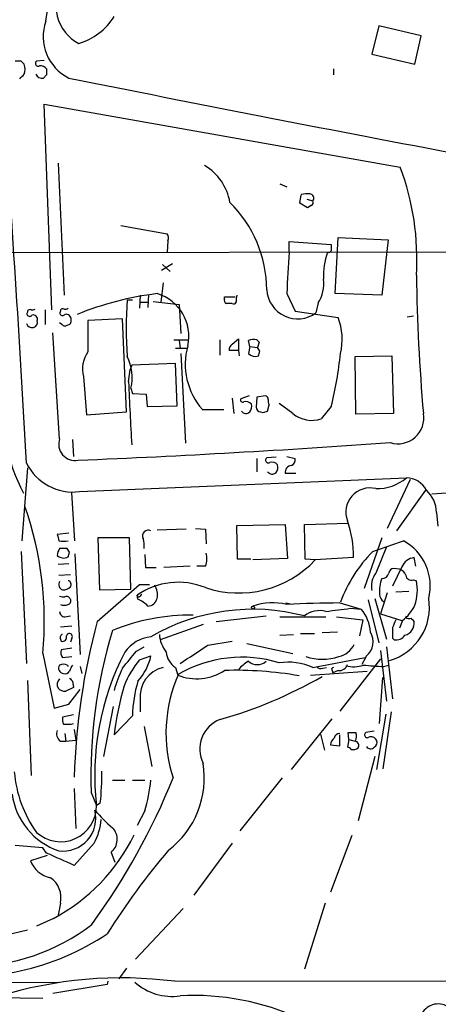
# Model space of a CAD drawing. Extents: x 4 to 57692, y -55951 to 828.
# Drawn here: x 296 to 342, y 102 to 211 of the extents above; entities that cross this region are included whole.
import ezdxf

# ---------------------------------------------------------------- set-up
doc = ezdxf.new("R2010")
doc.units = 0
doc.header["$MEASUREMENT"] = 0
doc.layers.add('MAIN', color=5, linetype='CONTINUOUS')

msp = doc.modelspace()

# ---------------------------------------------------------------- linework, layer by layer
at = {"layer": 'MAIN'}
for p, q in [((335.4493, 210.1426), (334.6873, 207.01)), ((340.106, 209.042), (335.4493, 210.1426)), ((339.4287, 205.9093), (340.106, 209.042)), ((334.6873, 207.01), (339.4287, 205.9093)), ((295.9947, 206.248), (295.3173, 206.248)), ((298.5347, 206.3326), (297.688, 206.248)), ((330.454, 205.4013), (330.454, 204.724)), ((298.7887, 204.724), (298.45, 204.3853)), ((299.3813, 178.816), (298.5347, 201.5066)), ((298.5347, 201.5066), (337.82, 194.564)), ((300.0587, 194.9873), (300.736, 180.4246)), ((324.5273, 192.7013), (325.2893, 192.3626)), ((326.7287, 190.5846), (326.898, 191.516)), ((327.5753, 190.0766), (326.7287, 190.5846)), ((327.4907, 191.008), (328.168, 190.8386)), ((327.9987, 190.3306), (327.5753, 190.0766)), ((307.0013, 188.1293), (312.0813, 187.198)), ((312.166, 186.436), (312.0813, 185.166)), ((325.5433, 185.166), (325.5433, 186.3513)), ((325.5433, 186.3513), (330.2, 186.0126)), ((330.6233, 180.594), (330.962, 186.7746)), ((330.962, 186.7746), (336.4653, 186.5206)), ((336.4653, 186.5206), (335.788, 180.4246)), ((190.5847, 184.912), (358.9867, 185.2506)), ((312.674, 183.896), (311.4887, 183.134)), ((311.5733, 183.8113), (312.42, 183.0493)), ((311.658, 181.7793), (311.404, 179.6626)), ((309.118, 180.4246), (309.0333, 178.9853)), ((310.0493, 180.5093), (309.9647, 179.07)), ((325.2893, 180.594), (326.2207, 178.6466)), ((335.788, 180.4246), (330.6233, 180.594)), ((307.6787, 179.9166), (308.2713, 179.9166)), ((309.118, 179.6626), (309.9647, 179.6626)), ((310.5573, 179.7473), (313.436, 179.4086)), ((313.436, 179.4086), (313.6053, 176.1913)), ((318.4313, 180.0013), (318.4313, 180.2553)), ((318.4313, 180.2553), (319.6167, 180.2553)), ((328.7607, 179.578), (328.5067, 178.4773)), ((296.672, 178.7313), (296.672, 178.562)), ((298.6193, 178.816), (298.6193, 177.2073)), ((300.3127, 178.816), (300.3127, 178.6466)), ((326.2207, 178.6466), (330.962, 177.9693)), ((300.482, 177.2073), (300.228, 177.3766)), ((307.1707, 177.8), (303.3607, 177.6306)), ((303.3607, 177.6306), (303.3607, 174.1593)), ((307.594, 167.5553), (307.1707, 177.8)), ((338.582, 178.054), (339.2593, 178.1386)), ((300.228, 164.592), (299.466, 176.276)), ((312.8433, 175.514), (314.3673, 175.514)), ((313.436, 175.4293), (313.5207, 174.5826)), ((317.9233, 175.514), (317.9233, 173.8206)), ((319.278, 175.006), (319.9553, 175.5986)), ((319.9553, 175.5986), (319.9553, 174.3286)), ((321.2253, 174.752), (321.056, 175.4293)), ((321.9873, 175.514), (322.2413, 175.26)), ((322.2413, 175.26), (322.072, 174.6673)), ((313.0127, 174.5826), (314.2827, 174.5826)), ((313.6053, 173.99), (314.1133, 164.084)), ((319.9553, 174.3286), (318.9393, 174.3286)), ((319.9553, 174.3286), (320.04, 173.736)), ((321.2253, 174.752), (321.056, 173.99)), ((321.2253, 174.752), (322.072, 174.6673)), ((322.326, 174.244), (322.072, 174.6673)), ((308.1867, 172.72), (308.0173, 172.212)), ((313.0127, 172.8893), (308.1867, 172.72)), ((313.182, 168.2326), (313.0127, 172.8893)), ((332.8247, 173.6513), (336.8887, 173.736)), ((332.9093, 167.3013), (332.8247, 173.6513)), ((336.8887, 173.736), (337.058, 167.386)), ((307.848, 170.8573), (308.0173, 172.212)), ((302.8527, 171.45), (303.1913, 167.2166)), ((308.102, 170.18), (308.2713, 169.5873)), ((308.2713, 169.5873), (309.7953, 169.5026)), ((309.7953, 169.5026), (309.88, 168.148)), ((319.278, 169.0793), (319.4473, 167.386)), ((321.1407, 169.3333), (320.2093, 168.9946)), ((321.9873, 169.164), (321.9027, 168.0633)), ((322.9187, 169.3333), (321.9873, 169.164)), ((325.9667, 167.386), (324.4427, 168.4866)), ((303.1913, 167.2166), (307.594, 167.5553)), ((309.88, 168.148), (313.182, 168.2326)), ((315.976, 167.8093), (318.3467, 167.8093)), ((322.4107, 167.5553), (322.6647, 167.4706)), ((323.1727, 167.64), (323.342, 168.3173)), ((330.2, 168.148), (329.0993, 166.7933)), ((337.058, 167.386), (332.9093, 167.3013)), ((301.6673, 164.5073), (301.752, 162.6446)), ((321.9873, 162.3906), (321.9873, 160.9513)), ((324.104, 162.56), (323.088, 162.4753)), ((325.2893, 162.6446), (326.2207, 162.3906)), ((296.672, 161.3746), (296.0793, 153.3313)), ((325.12, 160.782), (326.3053, 160.782)), ((302.4293, 158.75), (338.4973, 160.274)), ((338.9207, 160.1046), (336.3807, 154.686)), ((301.9213, 153.3313), (301.5827, 158.6653)), ((340.614, 158.9193), (337.3967, 154.432)), ((341.2913, 158.496), (344.678, 158.75)), ((341.7993, 156.464), (341.9687, 154.94)), ((314.198, 154.6013), (310.9807, 154.5166)), ((315.214, 154.686), (316.3147, 154.6013)), ((316.3147, 154.6013), (316.3993, 152.9926)), ((319.786, 155.0246), (325.12, 155.1093)), ((319.8707, 151.2993), (319.786, 155.0246)), ((325.12, 155.1093), (325.374, 151.384)), ((327.2367, 155.1093), (332.0627, 155.2786)), ((327.3213, 151.2993), (327.2367, 155.1093)), ((301.244, 154.178), (299.974, 154.0086)), ((304.4613, 153.67), (304.6307, 147.9126)), ((307.9327, 153.67), (304.4613, 153.67)), ((308.102, 147.9973), (307.9327, 153.67)), ((335.788, 153.67), (333.8407, 148.082)), ((295.9947, 152.146), (296.5873, 139.7846)), ((301.3287, 152.0613), (301.0747, 152.4846)), ((336.296, 152.654), (335.1107, 149.7753)), ((301.9213, 151.892), (302.514, 140.8006)), ((309.626, 151.8073), (309.7107, 150.368)), ((321.31, 151.2993), (319.8707, 151.2993)), ((325.374, 151.384), (321.564, 151.2146)), ((328.422, 151.2146), (327.3213, 151.2993)), ((332.6553, 151.4686), (328.422, 151.2146)), ((339.5133, 150.5373), (339.344, 151.4686)), ((301.244, 150.7913), (300.0587, 150.7066)), ((309.7107, 150.368), (310.896, 150.368)), ((314.6213, 150.5373), (311.7427, 150.368)), ((316.3147, 150.5373), (315.3833, 150.5373)), ((337.9893, 150.4526), (336.9733, 148.336)), ((337.7353, 150.1986), (337.058, 150.2833)), ((300.1433, 149.5213), (301.4133, 149.606)), ((339.2593, 149.0133), (339.598, 148.9286)), ((304.3767, 144.4413), (309.0333, 148.5053)), ((304.6307, 147.9126), (308.102, 147.9973)), ((309.0333, 148.5053), (310.134, 148.5053)), ((338.7513, 147.7433), (337.312, 147.6586)), ((308.9487, 147.066), (308.7793, 147.32)), ((308.864, 146.8966), (308.7793, 147.32)), ((334.264, 146.812), (335.4493, 142.0706)), ((335.026, 146.9813), (336.296, 142.494)), ((336.3807, 147.574), (335.6187, 145.288)), ((325.2047, 146.4733), (325.7127, 146.3886)), ((331.1313, 146.4733), (333.502, 145.796)), ((332.3167, 145.8806), (333.502, 145.796)), ((300.8207, 144.9493), (301.4133, 145.034)), ((317.5, 144.4413), (323.0033, 145.034)), ((324.5273, 144.9493), (329.6073, 144.9493)), ((330.7927, 144.9493), (333.6713, 144.6106)), ((333.6713, 144.6106), (333.3327, 142.8326)), ((335.6187, 145.288), (337.9893, 144.526)), ((338.074, 144.526), (337.7353, 143.6793)), ((338.4127, 144.8646), (338.4973, 145.034)), ((300.3127, 143.8486), (301.5827, 143.9333)), ((316.0607, 144.1026), (311.3193, 142.4093)), ((300.3127, 142.494), (300.3973, 142.24)), ((301.5827, 142.5786), (301.4133, 142.1553)), ((324.5273, 142.9173), (326.0513, 143.002)), ((326.8133, 143.0866), (328.3373, 143.0866)), ((330.8773, 143.256), (329.184, 143.1713)), ((336.9733, 142.5786), (337.1427, 142.4093)), ((301.5827, 141.478), (300.3973, 141.3086)), ((308.6947, 141.1393), (309.5413, 141.6473)), ((316.5687, 141.8166), (319.278, 142.24)), ((320.8867, 141.986), (325.9667, 140.8853)), ((335.6187, 141.224), (336.296, 135.636)), ((336.296, 141.6473), (336.9733, 135.89)), ((298.3653, 140.8853), (299.6353, 134.874)), ((300.5667, 140.462), (301.5827, 140.5466)), ((309.0333, 140.208), (310.3033, 140.6313)), ((328.168, 139.3613), (333.9253, 140.462)), ((335.6187, 140.2926), (331.1313, 134.5353)), ((334.0947, 140.6313), (333.5867, 139.7)), ((301.0747, 139.6153), (301.1593, 139.446)), ((302.514, 139.446), (302.6833, 138.684)), ((313.0127, 139.3613), (313.2667, 138.5146)), ((329.2687, 139.2766), (329.692, 139.3613)), ((335.9573, 139.446), (336.55, 139.6153)), ((327.914, 138.5146), (334.1793, 138.938)), ((330.2847, 139.0226), (330.3693, 138.7686)), ((330.962, 139.0226), (330.3693, 138.7686)), ((335.534, 133.1806), (335.8727, 138.2606)), ((296.672, 137.922), (297.0953, 127.4233)), ((301.752, 137.16), (300.9053, 136.7366)), ((301.244, 135.2973), (302.514, 136.906)), ((301.6673, 137.8373), (301.752, 137.16)), ((309.118, 135.8053), (309.118, 134.4506)), ((299.6353, 134.874), (301.244, 135.2973)), ((306.1547, 135.0433), (305.054, 129.54)), ((301.752, 134.112), (300.5667, 133.858)), ((308.2713, 134.0273), (306.2393, 131.9106)), ((325.7973, 128.1006), (330.2847, 133.6886)), ((336.2113, 134.1966), (335.1953, 128.1006)), ((336.804, 134.4506), (335.8727, 128.1853)), ((301.498, 133.096), (301.752, 133.1806)), ((309.5413, 132.842), (310.388, 128.4393)), ((300.8207, 132.08), (300.9053, 131.2333)), ((301.8367, 132.5033), (302.006, 131.318)), ((329.0147, 131.9953), (329.438, 130.2173)), ((331.1313, 130.7253), (331.1313, 131.9106)), ((332.1473, 131.4026), (332.0627, 132.1646)), ((334.9413, 132.334), (334.01, 132.1646)), ((300.3127, 131.2333), (300.9053, 131.2333)), ((300.9053, 131.2333), (302.006, 131.318)), ((330.1153, 130.81), (331.1313, 130.7253)), ((332.1473, 131.4026), (331.978, 130.556)), ((332.1473, 131.4026), (332.8247, 131.2333)), ((335.026, 129.54), (333.1633, 122.428)), ((324.7813, 127.1693), (320.1247, 121.3273)), ((306.07, 126.9153), (307.4247, 126.9153)), ((308.2713, 126.9153), (309.626, 126.9153)), ((301.8367, 125.984), (302.006, 121.5813)), ((303.6993, 125.5606), (304.292, 124.1213)), ((304.7153, 124.3753), (304.292, 124.1213)), ((309.626, 123.5286), (308.7793, 121.92)), ((332.486, 120.8193), (330.1153, 114.554)), ((298.3653, 119.4646), (295.3173, 119.7186)), ((304.038, 119.9726), (301.8367, 117.5173)), ((319.278, 119.9726), (315.0447, 114.2153)), ((298.8733, 118.618), (297.0107, 118.0253)), ((298.7887, 118.872), (298.3653, 119.4646)), ((305.9007, 118.9566), (306.324, 117.856)), ((300.3127, 113.3686), (300.0587, 112.014)), ((329.5227, 113.3686), (327.2367, 106.0873)), ((313.8593, 112.776), (308.61, 107.188)), ((299.5507, 111.6753), (297.688, 110.8286)), ((294.2167, 109.8126), (296.672, 110.4053)), ((307.594, 106.172), (306.7473, 104.9866)), ((284.5647, 104.5633), (300.1433, 104.648)), ((305.4773, 104.394), (299.466, 103.378)), ((305.562, 104.7326), (305.4773, 104.394)), ((312.928, 104.7326), (357.8013, 104.8173)), ((293.116, 102.9546), (298.3653, 102.87))]:
    msp.add_line(p, q, dxfattribs=at)
msp.add_circle((321.564, 145.9654), 0.1693, dxfattribs=at)
for centre, radius, start, end in [((-5541.2659, 1238.3349), 5929.7035, 350.01960202, 350.24878476), ((-314.7175, 326.657), 620.3362, 349.0387652, 351.2296218), ((304.4936, 212.3309), 4.6606, 145.530796, 242.543151), ((300.4062, 214.784), 6.8679, 286.394719, 328.138139), ((303.5338, 208.9611), 5.1167, 160.719783, 243.415919), ((211.4765, 121.4162), 119.7487, 44.87695, 45.106099), ((294.6821, 205.359), 1.7405, 341.565051, 18.431826), ((297.8573, 205.994), 0.3053, 123.684862, 303.700477), ((298.0537, 204.7742), 0.9662, 40.47072, 91.601349), ((468.0886, 205.0626), 169.3002, 179.885375, 180.114592), ((169.0793, 331.5546), 179.6055, 314.885409, 315.114591), ((298.2807, 205.105), 0.7393, 203.63204, 283.237414), ((1058.8107, 3974.0124), 3844.9962, 258.6368611, 259.2757354), ((-2150.8835, 24.966), 2451.2975, 3.2019076, 4.1577541), ((313.2242, 189.6743), 5.8846, 9.734762, 59.283376), ((310.3882, 184.377), 29.2622, 356.569473, 20.372848), ((327.5752, 189.2294), 2.3848, 83.883473, 106.497195), ((327.8081, 191.1349), 0.4662, 320.535911, 87.393531), ((309.3264, 180.9045), 13.7621, 0.469627, 45.197831), ((327.8291, 190.6693), 0.3788, 296.598874, 26.54476), ((311.6339, 186.7626), 0.6243, 328.458631, 44.22122), ((499.5499, 185.6739), 169.3502, 179.885409, 180.114558), ((1468.4209, 119.3797), 1144.7694, 176.7055767, 176.9347586), ((337.1701, 182.5977), 7.8268, 160.843929, 182.893552), ((329.9037, 185.4624), 0.3224, 246.806076, 336.782742), ((554.4851, 185.7313), 214.9095, 180.827915, 184.896893), ((325.4182, 181.7119), 3.9656, 327.445255, 7.107992), ((315.3136, 145.8025), 35.0603, 97.09901, 112.007918), ((309.6176, 175.9174), 4.8712, 347.180562, 73.750052), ((321.6474, 179.832), 1.9535, 162.340474, 184.974823), ((326.4864, 181.2174), 3.4043, 183.369722, 306.40168), ((357.2927, 176.7839), 49.7128, 176.387058, 183.612827), ((318.77, 179.832), 0.3787, 153.441716, 243.441716), ((318.9393, 10.1934), 169.3002, 89.885375, 90.114591), ((319.405, 179.7897), 0.3224, 246.806076, 336.782742), ((296.926, 178.3926), 0.3053, 146.299523, 326.315138), ((296.9684, 178.3501), 0.4829, 74.763614, 127.866658), ((297.2224, 179.2815), 0.4826, 254.728219, 307.879149), ((297.307, 177.7576), 0.4827, 344.745922, 105.254078), ((300.5667, 178.4773), 0.3053, 146.315138, 326.315138), ((300.6089, 178.4354), 0.4823, 74.718831, 127.891655), ((300.8629, 179.3663), 0.4827, 254.757375, 307.88123), ((300.9289, 177.7483), 0.5701, 356.681346, 100.94133), ((297.18, 177.4613), 0.6126, 195.946681, 15.946681), ((300.8207, 177.4613), 0.4234, 216.867191, 306.867191), ((301.0559, 177.5835), 0.4613, 272.335786, 16.600508), ((324.7321, 175.5739), 6.6745, 346.272515, 21.031779), ((319.6166, 174.4133), 0.6826, 119.738635, 187.12814), ((321.6777, 173.7555), 1.7855, 80.014884, 110.376521), ((306.0411, 172.2544), 3.2883, 144.599448, 194.159642), ((321.6446, 172.8048), 7.5556, 164.400429, 221.388378), ((321.8095, 174.7431), 1.0653, 224.984788, 289.021749), ((195.2339, 216.3175), 133.8752, 341.453843, 341.683013), ((289.3858, 178.2555), 42.0471, 346.090732, 354.177573), ((302.9683, 171.3154), 5.2578, 347.528873, 26.376936), ((636.3928, 183.4058), 328.7844, 182.187302, 183.398637), ((314.0112, 168.0489), 20.1285, 174.891157, 208.059845), ((320.421, 168.8677), 0.2468, 149.06013, 300.959776), ((320.7761, 167.8783), 0.8105, 40.250887, 106.346453), ((320.463, 168.1481), 0.9657, 322.1297, 15.24367), ((322.8157, 168.9039), 0.4416, 0.7914, 76.511332), ((324.1895, 168.7408), 0.9474, 169.712462, 206.551529), ((320.7955, 167.9917), 0.6125, 215.04183, 314.563444), ((322.4529, 168.1055), 0.5518, 184.385964, 265.614036), ((280.5687, 294.5553), 133.8753, 288.327124, 288.556307), ((328.0431, 169.7858), 3.1734, 229.13237, 289.440435), ((337.5767, 166.8669), 2.8313, 252.372053, 10.564585), ((301.9375, 164.001), 1.8087, 160.928958, 280.271129), ((254.8478, 1307.0937), 1145.8537, 272.3714151, 274.0972874), ((301.7385, 164.4754), 5.7669, 206.717896, 276.879785), ((323.2573, 162.2213), 0.3053, 123.684862, 303.700477), ((323.6807, 161.2759), 0.7366, 36.431156, 110.171846), ((325.61, 162.2313), 0.6311, 287.263584, 14.619728), ((323.6742, 161.303), 0.6125, 215.04183, 314.563444), ((323.342, 161.4592), 0.9653, 322.12814, 15.261365), ((325.8447, 160.8965), 0.7336, 93.704459, 188.97831), ((335.227, 164.1867), 5.0994, 268.693171, 309.889441), ((338.4422, 157.7185), 2.5561, 28.019745, 88.764818), ((334.4869, 156.4803), 2.6819, 76.549804, 200.693319), ((338.4431, 156.4339), 3.3563, 0.513842, 47.775), ((260.8277, 144.568), 37.7178, 354.396816, 19.33592), ((320.5897, 151.5462), 12.0659, 359.631507, 19.292265), ((310.0053, 153.8834), 0.6244, 61.489152, 208.518912), ((469.4012, 195.9993), 174.5531, 193.919662, 194.148821), ((300.6513, 155.4702), 2.1984, 256.639496, 283.360504), ((306.1936, 152.7809), 3.3608, 354.942015, 13.848109), ((40.1353, 999.428), 897.0494, 289.1747802, 289.4039592), ((335.4733, 148.36), 5.6502, 345.876693, 61.622941), ((301.4986, 151.6377), 1.527, 146.315136, 176.812677), ((300.6513, -59.1652), 211.6502, 89.885381, 90.114592), ((346.0338, 141.0539), 15.807, 135.434953, 159.62239), ((300.6765, 152.407), 0.9808, 224.252293, 299.48982), ((174.244, 194.1573), 133.8753, 341.443693, 341.672876), ((314.4189, 151.3709), 2.071, 336.264484, 17.006111), ((319.9944, 159.1205), 11.5554, 251.431461, 316.829433), ((339.501, 149.8481), 1.6281, 95.533755, 158.204472), ((337.1425, 149.6908), 0.5985, 98.116564, 171.883436), ((337.4391, 149.2249), 1.0178, 16.932196, 73.080214), ((300.7466, 148.5053), 0.6194, 146.851266, 253.11558), ((301.0911, 148.5168), 0.4174, 320.510715, 80.59635), ((337.0411, 148.3359), 2.408, 143.29, 192.176521), ((339.0703, 147.8066), 3.5591, 157.25568, 186.485437), ((335.8473, 149.8925), 0.7124, 265.225004, 350.531067), ((339.0423, 149.6112), 0.636, 188.12628, 289.947705), ((334.3409, 147.8972), 5.3573, 341.748018, 11.099979), ((300.6635, 148.8981), 0.9902, 264.39016, 319.217958), ((313.3285, 140.7878), 7.9602, 67.966823, 124.854392), ((309.1831, 147.4061), 1.8471, 346.704064, 33.314112), ((300.6515, 148.0828), 0.9474, 243.448472, 280.287538), ((300.9901, 146.7275), 0.4558, 21.780398, 111.820086), ((301.0888, 146.6849), 0.3874, 280.48609, 33.119959), ((307.2689, 143.4165), 3.8282, 45.236002, 65.375698), ((393.7679, 62.5854), 119.7133, 134.885408, 135.114592), ((309.9626, 147.17), 1.0354, 270.116207, 349.499656), ((336.5078, 147.447), 0.9747, 182.493128, 235.613783), ((334.9086, 145.9985), 6.1235, 286.372485, 9.235739), ((300.736, 147.2769), 1.061, 246.486577, 293.513423), ((321.5354, 123.4067), 22.3662, 75.231898, 120.14508), ((323.7269, 139.6165), 6.8676, 76.849864, 108.357384), ((332.5709, -4.0809), 150.5611, 90.547846, 92.772083), ((328.93, 142.9174), 2.7106, 75.530036, 128.660138), ((246.3128, 823.0551), 682.6141, 277.0088602, 277.2380451), ((330.1844, 142.9957), 4.3414, 3.437372, 40.166843), ((334.9416, 148.4206), 4.998, 308.809481, 333.868164), ((300.8065, 145.5278), 0.5787, 178.593886, 271.406114), ((314.5967, 122.8428), 22.2788, 89.065636, 112.502731), ((548.8011, 59.5089), 227.9692, 158.080499, 158.309672), ((338.8358, 145.7108), 0.9461, 243.434949, 280.320555), ((254.4747, 59.9107), 119.7841, 44.885442, 45.114558), ((376.8559, 124.9487), 75.0546, 164.947014, 178.239885), ((359.2166, 127.2829), 55.544, 163.10471, 181.776904), ((633.323, 143.1713), 296.3503, 179.885408, 180.114592), ((337.947, 144.272), 1.4073, 285.70827, 6.90988), ((300.6371, 142.6493), 0.3597, 101.288063, 205.581835), ((300.5244, 142.7056), 0.4826, 254.731346, 15.257201), ((301.3146, 142.7714), 0.3303, 324.27878, 169.322806), ((310.8033, 138.6048), 4.1733, 96.88116, 144.054387), ((314.6173, 143.2028), 3.3886, 183.397241, 219.342705), ((332.8003, 142.1865), 2.0234, 309.770766, 31.907835), ((337.3395, 143.5869), 1.1939, 260.512432, 325.886681), ((301.3288, 141.0547), 0.9655, 164.753209, 217.872902), ((-192.9629, 902.812), 915.8256, 303.5754779, 303.8046573), ((330.4256, 143.0585), 2.5876, 283.888556, 333.434949), ((333.5742, 127.4604), 29.472, 152.531674, 186.505437), ((-157.7517, 521.2157), 601.6895, 320.5965022, 320.8256804), ((318.5024, 132.7007), 12.084, 141.591885, 157.478174), ((304.3946, 141.9074), 6.0449, 317.677154, 347.813027), ((314.1977, 141.2237), 2.2075, 184.393331, 237.532391), ((320.3426, 126.609), 13.8797, 72.818331, 120.245591), ((329.2264, 146.2491), 5.986, 252.29544, 287.703648), ((300.7057, 139.2706), 0.5891, 144.18644, 264.701669), ((300.6513, 138.7682), 0.947, 63.443066, 116.551522), ((303.0216, 138.5149), 1.745, 140.905345, 165.967738), ((321.4296, 132.4633), 15.8031, 154.460228, 163.992153), ((312.3918, 136.152), 3.2921, 102.87917, 186.045171), ((323.2991, 136.2713), 4.3845, 120.770125, 139.697495), ((322.0297, 141.1394), 1.4696, 228.506003, 311.491077), ((325.4164, 133.0966), 6.8423, 66.287817, 98.181261), ((329.0571, 139.8697), 0.6297, 222.290215, 289.634851), ((330.454, 139.1496), 0.2117, 90, 216.875312), ((331.0974, 139.9202), 0.9077, 261.421795, 345.960695), ((332.6317, 143.0365), 3.6012, 256.789179, 288.191939), ((377.1799, 689.8322), 551.9278, 265.487489, 265.716682), ((300.8416, 137.467), 0.8754, 134.504766, 206.579686), ((300.8123, 139.2849), 0.6221, 255.000949, 326.108134), ((386.1604, 222.6441), 119.7133, 224.876948, 225.106165), ((327.8237, 132.1186), 15.8572, 155.877299, 198.186888), ((315.3673, 143.6659), 5.5631, 247.81532, 303.419843), ((303.8419, 182.7906), 51.1626, 285.975638, 299.691195), ((319.6973, 99.3624), 39.6804, 79.917484, 91.828328), ((300.8085, 137.7221), 0.9902, 220.782042, 275.60984), ((343.059, 127.2526), 37.1132, 164.245691, 172.789906), ((322.412, 133.7786), 14.1429, 163.322874, 178.992413), ((302.1331, 133.6462), 1.5807, 172.299482, 200.370222), ((301.0747, 344.7458), 211.6502, 269.885381, 270.114592), ((319.16, 130.3543), 3.4771, 110.834733, 206.95783), ((300.884, 132.0376), 0.9865, 157.28185, 234.613552), ((331.0896, 130.7673), 0.9752, 124.395657, 177.490542), ((331.1208, 131.4926), 0.5875, 88.975925, 172.232638), ((332.486, 343.8144), 211.6502, 269.885409, 270.114592), ((332.0959, 131.769), 0.9045, 323.68248, 25.936137), ((334.1793, 131.9106), 0.3053, 123.684862, 303.700477), ((334.6028, 131.0642), 0.6446, 23.188086, 113.216098), ((331.9353, 130.0051), 0.5526, 32.502209, 85.567893), ((332.5706, 131.3395), 1.0512, 260.732119, 304.320447), ((332.7581, 130.7475), 0.4904, 325.720144, 82.193786), ((334.5497, 130.9156), 0.5317, 211.148581, 317.43924), ((334.6872, 131.064), 0.5681, 296.574073, 26.56054), ((306.2318, 127.1498), 9.9628, 307.166648, 9.405879), ((308.3642, 128.872), 13.1715, 184.464997, 215.849682), ((242.1083, 155.8026), 76.2322, 324.003295, 337.938198), ((276.3978, 127.5063), 28.4901, 353.690567, 0.85474), ((290.072, 129.2003), 20.3599, 343.82503, 353.556104), ((302.6339, 126.4404), 7.7268, 187.803439, 251.195963), ((300.3459, 124.075), 3.9463, 227.660974, 0.672226), ((300.6007, 122.7285), 3.6314, 262.764022, 14.102062), ((316.2676, 133.8109), 15.8584, 220.018873, 229.981128), ((298.8184, 122.9109), 5.9898, 330.62328, 356.998876), ((304.7445, 120.3888), 1.8407, 308.913573, 43.936847), ((290.124, 129.6523), 20.2986, 297.67142, 334.470237), ((-38.356, -643.7914), 833.8597, 65.9224005, 66.1515876), ((376.6001, 64.8809), 84.2173, 139.825857, 147.619991), ((299.8706, 119.173), 3.0816, 201.865973, 257.659551), ((297.7319, 113.9657), 2.649, 346.973121, 56.030982), ((290.0363, 128.9615), 22.6205, 270.294833, 307.4273), ((289.8751, 133.1631), 27.9427, 260.807693, 303.942799), ((307.0771, 59.1994), 45.9076, 82.677763, 107.26162), ((312.6375, 109.1781), 6.1182, 227.768392, 278.300022), ((315.0477, 75.0632), 28.1023, 65.249352, 93.114824), ((342.0022, 100.1538), 2.0794, 59.125552, 155.766978)]:
    msp.add_arc(centre, radius, start, end, dxfattribs=at)

doc.saveas('drawing.dxf')
